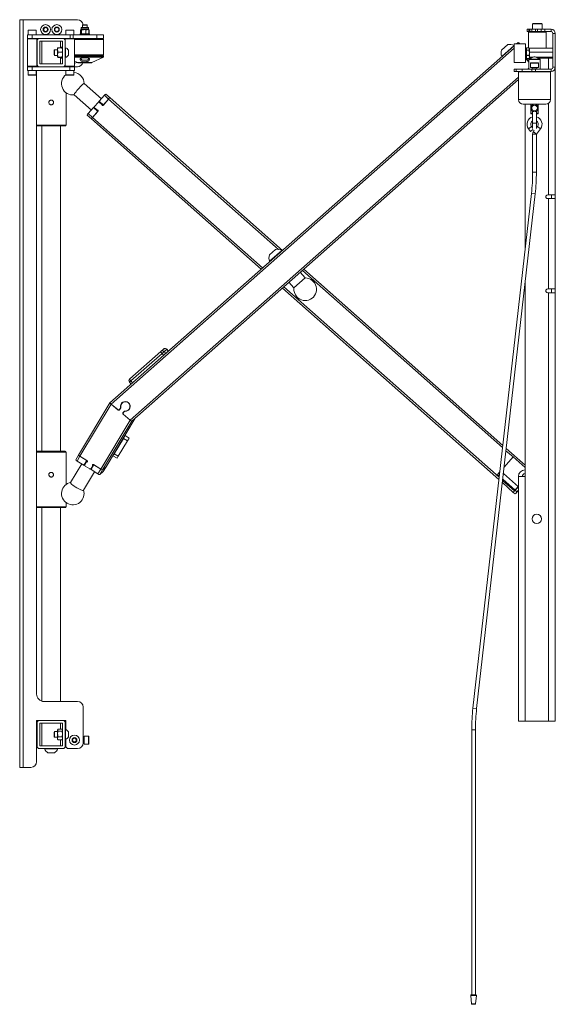
# Paper-space layout 'VESA400 OUT' of a CAD drawing. Units: millimetres. Extents: x 73 to 4508, y -614 to 2930.
# Drawn here: x 2190 to 2760, y 202 to 1249 of the extents above; entities that cross this region are included whole.
import ezdxf

# ---------------------------------------------------------------- set-up
doc = ezdxf.new("R2010")
doc.units = ezdxf.units.MM

psp = doc.layouts.new('VESA400 OUT')

# ---------------------------------------------------------------- linework, layer by layer
at = {"color": 7, "linetype": 'Continuous', "lineweight": 18}
for p, q in [((2189.99, 1248.93), (2189.99, 453.93)), ((2189.99, 1248.93), (2193.79, 1248.93)), ((2193.79, 1248.93), (2193.79, 453.93)), ((2193.79, 1248.93), (2251.49, 1248.93)), ((2198.99, 1237.68), (2198.99, 1232.93)), ((2199.02, 1237.68), (2198.99, 1237.68)), ((2207.49, 1237.68), (2199.02, 1237.68)), ((2199.24, 1237.93), (2207.24, 1237.93)), ((2207.49, 1232.93), (2207.49, 1237.68)), ((2215.49, 1239.59), (2217.49, 1240.74)), ((2215.49, 1237.28), (2215.49, 1239.59)), ((2217.49, 1236.13), (2215.49, 1237.28)), ((2217.49, 1240.74), (2219.49, 1239.59)), ((2219.49, 1237.28), (2217.49, 1236.13)), ((2219.49, 1239.59), (2219.49, 1237.28)), ((2227.49, 1239.59), (2229.49, 1240.74)), ((2227.49, 1237.28), (2227.49, 1239.59)), ((2229.49, 1236.13), (2227.49, 1237.28)), ((2229.49, 1240.74), (2231.49, 1239.59)), ((2231.49, 1237.28), (2229.49, 1236.13)), ((2231.49, 1239.59), (2231.49, 1237.28)), ((2239.19, 1237.68), (2239.19, 1232.93)), ((2247.69, 1237.68), (2239.19, 1237.68)), ((2239.44, 1237.93), (2247.44, 1237.93)), ((2247.69, 1232.93), (2247.69, 1237.68)), ((2254.82, 1234.29), (2254.82, 1237.98)), ((2255.24, 1238.33), (2255.13, 1238.28)), ((2255.24, 1239.93), (2255.24, 1238.33)), ((2255.24, 1239.93), (2263.24, 1239.93)), ((2255.24, 1238.33), (2255.34, 1238.33)), ((2255.34, 1238.33), (2258.06, 1238.33)), ((2255.85, 1234.29), (2255.85, 1237.98)), ((2256.04, 1240.73), (2262.44, 1240.73)), ((2257.18, 1243.63), (2256.74, 1243.19)), ((2256.74, 1243.19), (2256.74, 1240.73)), ((2261.74, 1243.19), (2256.74, 1243.19)), ((2261.29, 1243.63), (2257.18, 1243.63)), ((2260.26, 1237.98), (2258.06, 1238.33)), ((2258.06, 1238.33), (2261.96, 1238.33)), ((2260.26, 1234.29), (2260.26, 1237.98)), ((2261.74, 1243.19), (2261.29, 1243.63)), ((2261.74, 1240.73), (2261.74, 1243.19)), ((2261.96, 1238.33), (2263.24, 1238.33)), ((2263.65, 1237.98), (2261.96, 1238.33)), ((2263.24, 1238.33), (2263.24, 1239.93)), ((2263.34, 1238.28), (2263.24, 1238.33)), ((2263.85, 1237.98), (2263.34, 1238.28)), ((2263.65, 1234.29), (2263.65, 1237.98)), ((2263.85, 1237.98), (2263.68, 1238.03)), ((2263.85, 1234.29), (2263.85, 1237.98)), ((2729.43, 1236.29), (2729.43, 1238.79)), ((2729.43, 1238.79), (2731.54, 1238.79)), ((2731.54, 1236.29), (2729.43, 1236.29)), ((2731.18, 1235.79), (2731.18, 1219.16)), ((2731.18, 1235.79), (2731.18, 1219.16)), ((2749.68, 1235.79), (2731.18, 1235.79)), ((2731.54, 1238.79), (2731.54, 1236.29)), ((2731.54, 1238.79), (2732.32, 1238.79)), ((2731.54, 1236.29), (2732.32, 1236.29)), ((2732.32, 1236.29), (2732.32, 1238.79)), ((2732.32, 1238.79), (2734.43, 1238.79)), ((2734.43, 1236.29), (2732.32, 1236.29)), ((2734.43, 1236.29), (2734.43, 1238.79)), ((2734.43, 1238.79), (2738.43, 1238.79)), ((2738.43, 1236.29), (2734.43, 1236.29)), ((2735.43, 1244.49), (2735.43, 1238.79)), ((2735.43, 1244.49), (2735.43, 1238.79)), ((2735.43, 1244.49), (2745.43, 1244.49)), ((2745.13, 1244.79), (2735.73, 1244.79)), ((2738.43, 1238.79), (2738.43, 1236.29)), ((2740.43, 1238.79), (2738.43, 1238.79)), ((2740.43, 1236.29), (2738.43, 1236.29)), ((2740.43, 1236.29), (2740.43, 1238.79)), ((2740.43, 1238.79), (2744.43, 1238.79)), ((2744.43, 1236.29), (2740.43, 1236.29)), ((2744.43, 1236.29), (2744.43, 1238.79)), ((2744.43, 1238.79), (2748.43, 1238.79)), ((2748.43, 1236.29), (2744.43, 1236.29)), ((2745.43, 1238.79), (2745.43, 1244.49)), ((2745.43, 1238.79), (2745.43, 1244.49)), ((2748.43, 1238.79), (2748.43, 1236.29)), ((2755.03, 1238.79), (2748.43, 1238.79)), ((2755.03, 1236.29), (2748.43, 1236.29)), ((2749.68, 1218.82), (2749.68, 1235.79)), ((2749.68, 1218.82), (2749.68, 1235.79)), ((2755.03, 1236.29), (2755.03, 1238.79)), ((2198.24, 1228.93), (2198.24, 1232.93)), ((2198.24, 1232.93), (2203.24, 1232.93)), ((2203.24, 1228.93), (2198.24, 1228.93)), ((2198.79, 1228.93), (2198.29, 1228.43)), ((2198.29, 1228.43), (2198.29, 1199.63)), ((2201.61, 1228.43), (2198.29, 1228.43)), ((2208.19, 1228.43), (2201.61, 1228.43)), ((2203.24, 1232.93), (2203.24, 1228.93)), ((2203.24, 1232.93), (2243.63, 1232.93)), ((2203.24, 1228.93), (2210.99, 1228.93)), ((2208.19, 1228.43), (2207.69, 1228.93)), ((2207.99, 1228.93), (2207.99, 1228.63)), ((2208.19, 1199.63), (2208.19, 1228.43)), ((2208.49, 1226.43), (2208.49, 1201.43)), ((2235.99, 1228.93), (2210.99, 1228.93)), ((2211.49, 1225.93), (2211.49, 1201.93)), ((2235.49, 1225.93), (2211.49, 1225.93)), ((2213.49, 1225.93), (2213.49, 1201.93)), ((2233.49, 1219.13), (2233.49, 1225.93)), ((2235.49, 1201.93), (2235.49, 1225.93)), ((2235.99, 1228.93), (2243.63, 1228.93)), ((2238.99, 1228.93), (2238.49, 1228.43)), ((2238.49, 1228.43), (2238.49, 1226.43)), ((2239.89, 1228.43), (2238.49, 1228.43)), ((2238.49, 1201.43), (2238.49, 1226.43)), ((2248.39, 1228.43), (2239.89, 1228.43)), ((2243.63, 1228.93), (2243.63, 1232.93)), ((2243.63, 1232.93), (2246.83, 1232.93)), ((2246.83, 1228.93), (2243.63, 1228.93)), ((2246.83, 1232.93), (2246.83, 1228.93)), ((2272.03, 1232.93), (2246.83, 1232.93)), ((2246.83, 1228.93), (2272.03, 1228.93)), ((2248.39, 1228.43), (2247.89, 1228.93)), ((2248.39, 1199.63), (2248.39, 1228.43)), ((2279.24, 1227.93), (2248.39, 1227.93)), ((2254.24, 1233.93), (2254.24, 1232.93)), ((2263.8, 1233.93), (2254.24, 1233.93)), ((2255.13, 1234.02), (2254.82, 1234.29)), ((2255.13, 1233.99), (2255.24, 1233.93)), ((2260.26, 1234.29), (2258.06, 1233.93)), ((2263.65, 1234.29), (2261.96, 1233.93)), ((2263.24, 1233.93), (2263.34, 1233.99)), ((2263.63, 1234.17), (2263.85, 1234.29)), ((2263.85, 1234.29), (2263.68, 1234.24)), ((2264.24, 1233.93), (2263.8, 1233.93)), ((2264.24, 1232.93), (2264.24, 1233.93)), ((2272.03, 1228.93), (2272.03, 1232.93)), ((2279.24, 1232.93), (2272.03, 1232.93)), ((2272.03, 1228.93), (2279.24, 1228.93)), ((2279.24, 1227.93), (2278.24, 1228.93)), ((2279.24, 1228.93), (2279.24, 1232.93)), ((2279.24, 1211.63), (2279.24, 1227.93)), ((2756.93, 1234.39), (2759.43, 1234.39)), ((2756.93, 1198.39), (2756.93, 1234.39)), ((2759.43, 1198.39), (2759.43, 1234.39)), ((2227.04, 1216.93), (2226.49, 1216.38)), ((2226.49, 1216.38), (2226.49, 1211.49)), ((2230.29, 1216.93), (2227.04, 1216.93)), ((2227.04, 1216.93), (2227.04, 1210.93)), ((2230.73, 1219.13), (2230.29, 1218.92)), ((2230.29, 1216.73), (2230.29, 1218.93)), ((2230.29, 1211.75), (2230.29, 1216.73)), ((2230.73, 1219.13), (2235.04, 1219.13)), ((2235.04, 1219.71), (2233.49, 1219.71)), ((2235.49, 1218.93), (2235.04, 1219.71)), ((2235.04, 1219.71), (2235.19, 1219.22)), ((2235.04, 1219.13), (2235.49, 1218.92)), ((2238.87, 1219.18), (2238.49, 1219.18)), ((2238.87, 1219.18), (2238.87, 1208.68)), ((2241.79, 1216.56), (2241.79, 1211.31)), ((2715.93, 1221.22), (2285.92, 841.7)), ((2715.93, 1218.55), (2287.19, 840.15)), ((2702.41, 1216.62), (2708.97, 1222.41)), ((2702.52, 1209.89), (2715.64, 1221.47)), ((2715.89, 1221.18), (2715.64, 1221.47)), ((2727.93, 1223.39), (2715.93, 1223.39)), ((2715.93, 1223.39), (2715.93, 1203.39)), ((2719.97, 1224.78), (2718.39, 1223.39)), ((2721.61, 1223.56), (2721.57, 1223.53)), ((2721.69, 1223.39), (2721.57, 1223.53)), ((2721.61, 1223.56), (2721.75, 1223.39)), ((2727.93, 1223.39), (2727.93, 1203.39)), ((2727.93, 1216.4), (2727.93, 1216.39)), ((2728.73, 1216.39), (2727.93, 1216.39)), ((2729.09, 1219.02), (2728.73, 1218.39)), ((2728.73, 1218.39), (2728.73, 1217.83)), ((2728.73, 1217.83), (2728.73, 1213.62)), ((2729.18, 1219.16), (2731.48, 1219.16)), ((2729.18, 1216.51), (2731.48, 1216.51)), ((2731.93, 1218.39), (2731.57, 1219.02)), ((2756.93, 1218.82), (2731.93, 1218.82)), ((2731.93, 1218.82), (2731.93, 1214.4)), ((2759.53, 1216.39), (2759.43, 1216.39)), ((2759.53, 1216.39), (2759.53, 1210.39)), ((2226.49, 1211.49), (2227.04, 1210.93)), ((2227.04, 1210.93), (2230.29, 1210.93)), ((2230.73, 1209.15), (2230.29, 1211.75)), ((2230.29, 1208.95), (2230.29, 1211.75)), ((2230.73, 1208.74), (2230.29, 1208.95)), ((2230.73, 1214.34), (2235.04, 1214.34)), ((2230.73, 1209.15), (2235.04, 1209.15)), ((2230.73, 1208.74), (2235.04, 1208.74)), ((2233.49, 1201.93), (2233.49, 1208.74)), ((2235.04, 1208.16), (2233.49, 1208.16)), ((2235.04, 1209.15), (2235.49, 1211.75)), ((2235.04, 1208.74), (2235.49, 1208.95)), ((2235.04, 1208.16), (2235.49, 1208.93)), ((2235.27, 1208.85), (2235.04, 1208.16)), ((2238.49, 1208.68), (2238.87, 1208.68)), ((2248.39, 1211.63), (2279.24, 1211.63)), ((2248.39, 1210.63), (2278.74, 1210.63)), ((2279.24, 1210.13), (2248.39, 1210.13)), ((2248.39, 1209.45), (2279.24, 1209.45)), ((2259.24, 1209), (2248.39, 1209)), ((2248.39, 1204.87), (2251.71, 1203.32)), ((2262.4, 1208.25), (2256.08, 1208.25)), ((2261.61, 1205.88), (2256.86, 1205.88)), ((2260.22, 1208.63), (2258.25, 1208.63)), ((2278.95, 1209), (2259.24, 1209)), ((2266.76, 1203.32), (2278.95, 1209)), ((2278.24, 1210.63), (2279.24, 1211.63)), ((2279.24, 1209.45), (2279.24, 1210.13)), ((2702.52, 1209.89), (2702.77, 1209.6)), ((2727.93, 1210.39), (2728.73, 1210.39)), ((2727.93, 1208.71), (2731.43, 1204.74)), ((2727.93, 1207.86), (2731.43, 1203.89)), ((2729.18, 1210.74), (2728.73, 1213.62)), ((2728.73, 1213.62), (2728.73, 1209.18)), ((2729.18, 1207.63), (2728.73, 1209.18)), ((2728.73, 1209.18), (2728.73, 1208.39)), ((2728.73, 1208.39), (2729.09, 1207.76)), ((2729.11, 1207.79), (2729.18, 1207.63)), ((2729.18, 1210.74), (2731.48, 1210.74)), ((2729.18, 1207.63), (2731.48, 1207.63)), ((2731.43, 1206.68), (2731.43, 1196.49)), ((2743.43, 1206.68), (2731.43, 1206.68)), ((2731.48, 1210.74), (2731.93, 1213.62)), ((2731.48, 1207.63), (2731.93, 1209.18)), ((2731.55, 1207.79), (2731.48, 1207.63)), ((2731.57, 1207.76), (2731.93, 1208.39)), ((2736.69, 1209.45), (2731.72, 1207.13)), ((2731.72, 1207.13), (2737.43, 1207.13)), ((2756.93, 1214.4), (2731.93, 1214.4)), ((2731.93, 1214.4), (2731.93, 1208.97)), ((2735.67, 1208.97), (2731.93, 1208.97)), ((2731.93, 1208.97), (2731.93, 1207.97)), ((2733.52, 1207.97), (2731.93, 1207.97)), ((2738.17, 1209.45), (2736.69, 1209.45)), ((2736.9, 1209.49), (2737.96, 1209.49)), ((2737.43, 1207.13), (2743.14, 1207.13)), ((2743.14, 1207.13), (2738.17, 1209.45)), ((2756.93, 1208.97), (2739.19, 1208.97)), ((2756.93, 1207.97), (2741.34, 1207.97)), ((2743.43, 1196.49), (2743.43, 1206.68)), ((2752.29, 1207.97), (2752.29, 1196.49)), ((2759.43, 1210.39), (2759.53, 1210.39)), ((2198.24, 1194.93), (2198.24, 1198.93)), ((2198.24, 1198.93), (2203.24, 1198.93)), ((2198.24, 1194.93), (2203.24, 1194.93)), ((2198.29, 1199.63), (2198.79, 1199.13)), ((2198.29, 1199.63), (2201.61, 1199.63)), ((2201.78, 1199.13), (2198.79, 1199.13)), ((2198.99, 1194.93), (2198.99, 1190.18)), ((2200.74, 1199.13), (2200.74, 1198.93)), ((2201.61, 1199.63), (2208.19, 1199.63)), ((2207.69, 1199.13), (2201.78, 1199.13)), ((2203.24, 1194.93), (2203.24, 1198.93)), ((2203.24, 1198.93), (2210.99, 1198.93)), ((2203.24, 1194.93), (2243.44, 1194.93)), ((2205.74, 1198.93), (2205.74, 1199.13)), ((2207.49, 1190.18), (2207.49, 1194.93)), ((2207.69, 1199.13), (2208.19, 1199.63)), ((2207.99, 1199.43), (2207.99, 1198.93)), ((2207.99, 1194.93), (2207.99, 531.93)), ((2210.99, 1198.93), (2235.99, 1198.93)), ((2211.49, 1201.93), (2235.49, 1201.93)), ((2235.99, 1198.93), (2243.44, 1198.93)), ((2238.49, 1201.43), (2238.49, 1199.63)), ((2238.49, 1199.63), (2238.99, 1199.13)), ((2238.49, 1199.63), (2239.89, 1199.63)), ((2240.25, 1199.13), (2238.99, 1199.13)), ((2239.19, 1194.93), (2239.19, 1190.18)), ((2239.89, 1199.63), (2248.39, 1199.63)), ((2247.89, 1199.13), (2240.25, 1199.13)), ((2240.79, 1199.13), (2240.94, 1198.98)), ((2240.94, 1199.13), (2240.94, 1198.93)), ((2243.44, 1194.93), (2243.44, 1198.93)), ((2243.44, 1198.93), (2248.44, 1198.93)), ((2243.44, 1194.93), (2248.44, 1194.93)), ((2245.94, 1198.93), (2245.94, 1199.13)), ((2247.69, 1190.18), (2247.69, 1194.93)), ((2247.89, 1199.13), (2248.39, 1199.63)), ((2251.49, 1198.93), (2248.44, 1198.93)), ((2248.44, 1194.93), (2248.44, 1198.93)), ((2251.71, 1203.32), (2259.24, 1203.32)), ((2252.14, 1203.22), (2266.34, 1203.22)), ((2259.24, 1203.32), (2266.76, 1203.32)), ((2715.93, 1203.39), (2727.93, 1203.39)), ((2715.93, 1193.99), (2715.93, 1196.49)), ((2715.93, 1196.49), (2717.93, 1196.49)), ((2717.93, 1193.99), (2715.93, 1193.99)), ((2717.93, 1196.49), (2717.93, 1193.99)), ((2724.43, 1196.49), (2717.93, 1196.49)), ((2717.93, 1193.99), (2724.43, 1193.99)), ((2724.43, 1193.99), (2724.43, 1196.49)), ((2724.43, 1196.49), (2734.43, 1196.49)), ((2734.43, 1193.99), (2724.43, 1193.99)), ((2731.43, 1197.55), (2730.23, 1196.49)), ((2733.18, 1202.74), (2733.18, 1197.99)), ((2735.23, 1202.74), (2733.18, 1202.74)), ((2733.18, 1197.99), (2735.23, 1197.99)), ((2733.43, 1202.99), (2735.36, 1202.99)), ((2734.43, 1193.99), (2734.43, 1196.49)), ((2734.43, 1196.49), (2738.43, 1196.49)), ((2738.43, 1193.99), (2734.43, 1193.99)), ((2734.93, 1197.79), (2734.93, 1196.49)), ((2739.93, 1197.79), (2734.93, 1197.79)), ((2741.68, 1202.74), (2735.23, 1202.74)), ((2735.23, 1197.99), (2741.68, 1197.99)), ((2735.36, 1202.99), (2741.43, 1202.99)), ((2738.43, 1196.49), (2738.43, 1193.99)), ((2755.03, 1196.49), (2738.43, 1196.49)), ((2755.03, 1193.99), (2738.43, 1193.99)), ((2739.93, 1196.49), (2739.93, 1197.79)), ((2741.68, 1197.99), (2741.68, 1202.74)), ((2755.03, 1196.49), (2755.03, 1193.99)), ((2759.43, 1198.39), (2756.93, 1198.39)), ((2759.43, 1198.39), (2759.43, 1062.65)), ((2198.99, 1190.18), (2207.49, 1190.18)), ((2207.24, 1189.93), (2199.24, 1189.93)), ((2239.19, 1190.18), (2244.81, 1190.18)), ((2244.73, 1189.93), (2239.44, 1189.93)), ((2247.44, 1189.93), (2244.73, 1189.93)), ((2244.81, 1190.18), (2247.69, 1190.18)), ((2720.43, 1187.84), (2307.33, 823.24)), ((2720.43, 1185.18), (2309.15, 822.19)), ((2720.43, 1193.49), (2720.43, 1163.99)), ((2754.43, 1193.49), (2720.43, 1193.49)), ((2754.43, 1163.99), (2754.43, 1193.49)), ((2276.8, 1164.79), (2258.45, 1181.02)), ((2239.36, 1136.93), (2239.36, 1171.28)), ((2247.85, 1169.04), (2266.2, 1152.81)), ((2274.48, 1162.17), (2280.11, 1168.53)), ((2278.95, 1158.21), (2274.48, 1162.17)), ((2278.55, 1157.76), (2284.59, 1164.57)), ((2278.95, 1158.21), (2284.59, 1164.57)), ((2284.59, 1164.57), (2280.11, 1168.53)), ((2286.05, 1165.95), (2281.58, 1169.9)), ((2284.59, 1164.57), (2465.18, 1004.74)), ((2286.05, 1165.95), (2469.42, 1003.65)), ((2720.43, 1163.99), (2754.43, 1163.99)), ((2262.88, 1149.06), (2268.51, 1155.43)), ((2267.35, 1145.1), (2273.38, 1151.92)), ((2272.99, 1151.47), (2268.51, 1155.43)), ((2273.32, 1151.84), (2268.88, 1155.77)), ((2269.17, 1155.7), (2269.08, 1155.6)), ((2269.24, 1156.25), (2273.75, 1161.34)), ((2269.29, 1155.55), (2272.64, 1152.58)), ((2272.85, 1152.39), (2272.64, 1152.58)), ((2278.62, 1157.83), (2274.18, 1161.76)), ((2274.38, 1161.59), (2274.29, 1161.49)), ((2274.45, 1161.39), (2277.81, 1158.42)), ((2277.81, 1158.42), (2278.02, 1158.23)), ((2725.43, 1158.99), (2749.43, 1158.99)), ((2727.43, 1158.99), (2727.43, 1005.07)), ((2733.43, 1158.99), (2733.43, 1149.49)), ((2741.43, 1149.49), (2741.43, 1158.99)), ((2752.29, 1159.89), (2752.29, 1062.65)), ((2266.17, 1143.48), (2261.7, 1147.44)), ((2267.35, 1145.1), (2262.88, 1149.06)), ((2266.17, 1143.48), (2446.76, 983.65)), ((2267.35, 1145.1), (2272.99, 1151.47)), ((2267.35, 1145.1), (2448.27, 984.98)), ((2733.43, 1149.49), (2735.43, 1149.49)), ((2735.43, 1148.99), (2733.93, 1148.99)), ((2735.43, 1151.52), (2735.43, 1138.99)), ((2739.43, 1138.99), (2739.43, 1151.52)), ((2739.43, 1149.49), (2741.43, 1149.49)), ((2740.93, 1148.99), (2739.43, 1148.99)), ((2207.99, 1136.93), (2239.36, 1136.93)), ((2208.61, 1135.93), (2238.36, 1135.93)), ((2213.49, 1135.93), (2213.49, 790.12)), ((2233.49, 790.12), (2233.49, 1135.93)), ((2734.26, 1135.43), (2731.08, 1132.99)), ((2731.08, 1132.99), (2733.29, 1130.11)), ((2735.8, 1132.03), (2733.29, 1130.11)), ((2735.43, 1133.9), (2734.26, 1135.43)), ((2735.43, 1138.99), (2735.43, 1133.13)), ((2735.43, 1138.99), (2739.43, 1138.99)), ((2737.21, 1131.01), (2736.26, 1129.76)), ((2739.43, 1133.13), (2739.43, 1138.99)), ((2740.6, 1135.43), (2739.43, 1133.9)), ((2739.43, 1127.33), (2743.78, 1132.99)), ((2740.6, 1135.43), (2743.78, 1132.99)), ((2735.43, 1127.33), (2735.43, 1086.66)), ((2735.43, 1127.33), (2739.43, 1127.33)), ((2736.26, 1129.76), (2739.43, 1127.33)), ((2739.43, 1086.66), (2739.43, 1127.33)), ((2735.43, 1086.66), (2739.43, 1086.66)), ((2734.16, 1064.29), (2671.92, 516.81)), ((2675.9, 516.36), (2738.14, 1063.84)), ((2734.16, 1064.29), (2738.14, 1063.84)), ((2751.43, 1062.65), (2752.29, 1062.65)), ((2751.43, 1058.65), (2752.29, 1058.65)), ((2759.43, 1062.65), (2752.29, 1062.65)), ((2752.29, 1058.65), (2752.29, 962.65)), ((2752.29, 1058.65), (2759.43, 1058.65)), ((2755.43, 1062.65), (2755.43, 1058.65)), ((2759.43, 1062.65), (2759.43, 1058.65)), ((2759.43, 1058.65), (2759.43, 962.65)), ((2455.55, 998.75), (2462.11, 1004.54)), ((2455.66, 992.01), (2468.78, 1003.59)), ((2469.03, 1003.31), (2468.78, 1003.59)), ((2455.66, 992.01), (2455.91, 991.73)), ((2493.65, 974.28), (2481.66, 963.69)), ((2493.65, 974.28), (2488.32, 980.32)), ((2490.55, 982.28), (2703.42, 793.88)), ((2492.06, 983.62), (2703.7, 796.31)), ((2469.39, 963.61), (2699.56, 759.91)), ((2470.91, 964.95), (2699.83, 762.33)), ((2476.33, 969.73), (2481.66, 963.69)), ((2727.43, 969.66), (2727.43, 763.15)), ((2751.43, 962.65), (2752.29, 962.65)), ((2751.43, 958.65), (2752.29, 958.65)), ((2759.43, 962.65), (2752.29, 962.65)), ((2752.29, 958.65), (2752.29, 503.15)), ((2752.29, 958.65), (2759.43, 958.65)), ((2755.43, 962.65), (2755.43, 958.65)), ((2759.43, 962.65), (2759.43, 958.65)), ((2759.43, 958.65), (2759.43, 503.15)), ((2340.12, 896.2), (2306.97, 866.94)), ((2341.42, 894.01), (2308.27, 864.76)), ((2342.92, 898.67), (2340.12, 896.2)), ((2343.4, 895.76), (2341.42, 894.01)), ((2343.07, 892.14), (2341.42, 894.01)), ((2343.61, 895.95), (2343.4, 895.76)), ((2346.41, 898.42), (2343.61, 895.95)), ((2345.27, 894.07), (2343.61, 895.95)), ((2346.45, 898.45), (2346.41, 898.42)), ((2348.07, 896.55), (2346.41, 898.42)), ((2348.11, 896.58), (2346.45, 898.46)), ((2346.45, 898.46), (2346.45, 898.45)), ((2348.1, 896.57), (2346.45, 898.45)), ((2308.27, 864.76), (2306.75, 863.42)), ((2306.75, 863.42), (2306.78, 863.44)), ((2306.75, 863.42), (2308.4, 861.54)), ((2309.93, 862.89), (2308.27, 864.76)), ((2285.91, 841.68), (2252.58, 785.94)), ((2254.02, 784.67), (2287.19, 840.15)), ((2294.58, 833.95), (2287.19, 840.15)), ((2294.43, 834.07), (2287.19, 840.15)), ((2299.39, 841.86), (2298.97, 841.49)), ((2294.58, 833.95), (2294.59, 833.96)), ((2295.71, 834.08), (2296.13, 834.45)), ((2297.09, 835.72), (2295.82, 834.19)), ((2295.82, 834.19), (2296.24, 834.56)), ((2295.97, 834.06), (2297.31, 835.67)), ((2296.24, 834.56), (2296.13, 834.45)), ((2296.24, 834.56), (2297.51, 836.09)), ((2297.51, 836.09), (2297.09, 835.72)), ((2297.45, 836.73), (2297.29, 836.58)), ((2299.8, 830.84), (2301.13, 832.45)), ((2299.8, 830.84), (2300.22, 831.22)), ((2299.95, 829.46), (2299.94, 829.45)), ((2307.33, 823.24), (2299.94, 829.45)), ((2299.95, 830.72), (2301.22, 832.25)), ((2307.33, 823.24), (2300.09, 829.32)), ((2300.22, 831.22), (2301.46, 832.7)), ((2301.36, 832.65), (2301.13, 832.45)), ((2301.75, 832.72), (2301.33, 832.35)), ((2302.25, 832.78), (2302.04, 832.59)), ((2305.59, 833.99), (2306.01, 834.37)), ((2276.16, 771.12), (2307.33, 823.24)), ((2278.14, 770.33), (2309.15, 822.19)), ((2281.79, 773.54), (2312.79, 825.4)), ((2281.8, 773.56), (2312.8, 825.41)), ((2295.26, 796.07), (2312.8, 825.41)), ((2300.32, 803.65), (2302.14, 806.66)), ((2302.14, 806.66), (2306.42, 804.07)), ((2290.48, 787.39), (2300.32, 803.65)), ((2294.76, 784.8), (2304.6, 801.06)), ((2304.6, 801.06), (2300.32, 803.65)), ((2306.42, 804.07), (2304.6, 801.06)), ((2239.36, 789.12), (2207.99, 789.12)), ((2208.61, 790.12), (2238.36, 790.12)), ((2239.36, 754.78), (2239.36, 789.12)), ((2252.58, 785.94), (2249.55, 780.87)), ((2289.2, 785.27), (2290.48, 787.39)), ((2293.48, 782.68), (2289.2, 785.27)), ((2290.48, 787.39), (2294.76, 784.8)), ((2707.08, 790.64), (2714.58, 784)), ((2707.35, 793.07), (2727.43, 775.3)), ((2255.96, 776.56), (2244.14, 756.78)), ((2254.02, 784.67), (2250.99, 779.6)), ((2258.23, 775.17), (2250.99, 779.6)), ((2261.77, 779.93), (2254.02, 784.67)), ((2261.26, 780.24), (2254.02, 784.67)), ((2261.26, 780.24), (2258.23, 775.17)), ((2261.71, 779.96), (2258.72, 774.97)), ((2258.72, 774.97), (2258.96, 775.18)), ((2259.15, 775.5), (2258.96, 775.18)), ((2259.05, 775.34), (2259.1, 775.31)), ((2259.11, 775.33), (2259.1, 775.31)), ((2259.1, 775.31), (2259.11, 775.3)), ((2259.24, 775.7), (2261.01, 778.66)), ((2261.01, 778.66), (2261.43, 779.03)), ((2261.79, 779.91), (2261.07, 778.71)), ((2261.83, 779.88), (2261.21, 778.84)), ((2268.52, 775.8), (2265.53, 770.8)), ((2268.92, 775.55), (2265.89, 770.48)), ((2267.97, 774.87), (2267.65, 774.6)), ((2276.16, 771.12), (2268.41, 775.86)), ((2276.16, 771.12), (2268.92, 775.55)), ((2294.76, 784.8), (2293.48, 782.68)), ((2714.58, 784), (2705.1, 773.29)), ((2727.43, 772.63), (2714.58, 784)), ((2257.87, 748.57), (2269.61, 768.21)), ((2257.94, 748.69), (2269.61, 768.21)), ((2264.53, 771.32), (2259.59, 774.34)), ((2265.6, 771.33), (2265.78, 771.22)), ((2265.7, 771.41), (2266.12, 771.78)), ((2265.89, 771.64), (2267.65, 774.6)), ((2265.89, 771.64), (2266.2, 771.92)), ((2273.13, 766.05), (2265.89, 770.48)), ((2276.16, 771.12), (2273.13, 766.05)), ((2278.14, 770.33), (2275.11, 765.26)), ((2278.76, 768.47), (2275.11, 765.26)), ((2281.79, 773.54), (2278.14, 770.33)), ((2281.79, 773.54), (2278.76, 768.47)), ((2278.77, 768.49), (2278.76, 768.47)), ((2278.77, 768.49), (2281.8, 773.56)), ((2281.8, 773.56), (2281.79, 773.54)), ((2698.02, 765.28), (2700.49, 768.07)), ((2699.97, 763.55), (2698.02, 765.28)), ((2704.32, 766.37), (2720.29, 752.24)), ((2703.22, 756.67), (2714.89, 746.33)), ((2703.49, 759.09), (2716.07, 747.96)), ((2716.74, 748.71), (2703.63, 760.31)), ((2720.29, 763.15), (2720.29, 503.15)), ((2720.29, 763.15), (2727.43, 763.15)), ((2727.43, 763.15), (2727.43, 503.15)), ((2716.76, 744.68), (2714.89, 746.33)), ((2716.07, 747.96), (2720.05, 752.45)), ((2720.05, 752.45), (2716.74, 748.71)), ((2716.95, 748.52), (2720.27, 752.26)), ((2718.67, 746.99), (2716.95, 748.52)), ((2720.29, 748.38), (2718.23, 746.05)), ((2720.29, 748.82), (2718.67, 746.99)), ((2239.36, 731.12), (2239.36, 735.47)), ((2207.99, 731.12), (2239.36, 731.12)), ((2208.61, 730.12), (2238.36, 730.12)), ((2213.49, 730.12), (2213.49, 524.34)), ((2233.49, 523.93), (2233.49, 730.12)), ((2215.99, 523.93), (2251.49, 523.93)), ((2257.49, 517.93), (2257.49, 479.93)), ((2671.92, 516.81), (2675.9, 516.36)), ((2210.99, 503.93), (2207.99, 503.93)), ((2207.99, 503.93), (2207.99, 459.93)), ((2210.99, 503.93), (2235.99, 503.93)), ((2238.99, 503.93), (2235.99, 503.93)), ((2238.99, 494.14), (2238.99, 503.93)), ((2727.43, 503.15), (2720.29, 503.15)), ((2727.43, 503.15), (2752.29, 503.15)), ((2752.29, 503.15), (2759.43, 503.15)), ((2208.49, 476.43), (2208.49, 501.43)), ((2211.49, 500.93), (2235.49, 500.93)), ((2211.49, 476.93), (2211.49, 500.93)), ((2213.49, 500.93), (2213.49, 476.93)), ((2230.73, 494.68), (2230.29, 493.5)), ((2230.58, 494.45), (2230.29, 493.93)), ((2230.29, 493.5), (2230.29, 493.93)), ((2230.29, 489.45), (2230.29, 493.5)), ((2235.04, 494.68), (2230.73, 494.68)), ((2235.04, 492.32), (2230.73, 492.32)), ((2233.49, 494.68), (2233.49, 500.93)), ((2235.04, 494.71), (2233.49, 494.71)), ((2235.19, 494.45), (2235.12, 494.56)), ((2235.14, 494.42), (2235.49, 493.5)), ((2235.49, 493.93), (2235.19, 494.45)), ((2235.49, 500.93), (2235.49, 476.93)), ((2238.49, 501.43), (2238.49, 476.43)), ((2238.87, 494.18), (2238.49, 494.18)), ((2238.87, 494.18), (2238.87, 483.68)), ((2670.63, 493.99), (2670.63, 211.99)), ((2670.63, 493.99), (2674.63, 493.99)), ((2674.63, 211.99), (2674.63, 493.99)), ((2227.04, 491.93), (2226.49, 491.38)), ((2226.49, 491.38), (2226.49, 486.49)), ((2226.49, 486.49), (2227.04, 485.93)), ((2230.29, 491.93), (2227.04, 491.93)), ((2227.04, 491.93), (2227.04, 485.93)), ((2227.04, 485.93), (2230.29, 485.93)), ((2230.29, 484.88), (2230.29, 489.45)), ((2230.73, 486.57), (2230.29, 484.88)), ((2230.29, 483.93), (2230.29, 484.88)), ((2230.29, 483.93), (2230.58, 483.42)), ((2230.73, 483.19), (2230.63, 483.45)), ((2235.04, 486.57), (2230.73, 486.57)), ((2235.04, 483.19), (2230.73, 483.19)), ((2233.49, 476.93), (2233.49, 483.19)), ((2235.04, 483.16), (2233.49, 483.16)), ((2235.04, 486.57), (2235.49, 484.88)), ((2235.04, 483.19), (2235.14, 483.45)), ((2235.19, 483.42), (2235.49, 483.93)), ((2238.49, 483.68), (2238.87, 483.68)), ((2238.93, 483.71), (2238.93, 480.43)), ((2238.99, 475.93), (2238.99, 483.73)), ((2241.79, 491.56), (2241.79, 486.31)), ((2246.1, 482.05), (2246.4, 484.34)), ((2247.93, 480.65), (2246.1, 482.05)), ((2246.4, 484.34), (2248.54, 485.22)), ((2248.54, 485.22), (2250.37, 483.82)), ((2250.37, 483.82), (2250.07, 481.53)), ((2258.29, 485.43), (2257.49, 485.43)), ((2258.29, 480.43), (2258.29, 485.43)), ((2263.24, 487.18), (2258.49, 487.18)), ((2258.49, 487.18), (2258.49, 478.68)), ((2263.24, 478.68), (2263.24, 487.18)), ((2263.49, 486.93), (2263.49, 478.93)), ((2235.99, 473.93), (2210.99, 473.93)), ((2235.49, 476.93), (2211.49, 476.93)), ((2216.49, 473.93), (2216.49, 473.55)), ((2217.01, 473.55), (2216.49, 473.55)), ((2230.49, 473.55), (2217.01, 473.55)), ((2230.49, 473.55), (2230.49, 473.93)), ((2238.49, 480.88), (2238.93, 480.43)), ((2238.93, 480.43), (2238.99, 480.43)), ((2238.99, 475.93), (2240.99, 473.93)), ((2251.49, 473.93), (2240.99, 473.93)), ((2250.07, 481.53), (2247.93, 480.65)), ((2257.49, 480.43), (2258.29, 480.43)), ((2258.49, 478.68), (2263.24, 478.68)), ((2220.25, 469.53), (2219.99, 469.53)), ((2226.99, 469.53), (2220.25, 469.53)), ((2189.99, 453.93), (2193.79, 453.93)), ((2193.79, 453.93), (2201.99, 453.93)), ((2669.68, 211.45), (2670.46, 202.45)), ((2672.63, 211.45), (2669.68, 211.45)), ((2670.17, 211.99), (2672.63, 211.99)), ((2672.63, 211.99), (2675.08, 211.99)), ((2675.58, 211.45), (2672.63, 211.45)), ((2674.79, 202.45), (2675.58, 211.45)), ((2670.46, 202.45), (2674.79, 202.45)), ((2672.63, 201.99), (2670.96, 201.99)), ((2674.3, 201.99), (2672.63, 201.99))]:
    psp.add_line(p, q, dxfattribs=at)
at = {"color": 7, "linetype": 'Continuous', "lineweight": 18, "flags": 128}
for points in [[(2247.85, 1169.04), (2247.83, 1169.2), (2248.01, 1169.66), (2248.44, 1170.36), (2249.09, 1171.28), (2249.93, 1172.38), (2250.92, 1173.6), (2252.01, 1174.89), (2253.15, 1176.19), (2254.3, 1177.43), (2255.39, 1178.56), (2256.38, 1179.52), (2257.22, 1180.28), (2257.87, 1180.79), (2258.29, 1181.03), (2258.45, 1181.02)], [(2298, 840.3), (2298.3, 840.87), (2299.06, 841.82)], [(2301.86, 832.81), (2301.81, 832.77), (2301.75, 832.72)], [(2305.93, 834.04), (2305.08, 833.49), (2304.29, 833.18)], [(2306.99, 835.56), (2306.17, 834.51), (2306.01, 834.37)], [(2257.87, 748.57), (2257.87, 748.57), (2257.54, 748.4), (2256.92, 748.44), (2256.01, 748.67), (2254.87, 749.09), (2253.55, 749.68), (2252.12, 750.41), (2250.62, 751.24), (2249.15, 752.14), (2247.76, 753.07), (2246.53, 753.98), (2245.5, 754.82), (2244.73, 755.57), (2244.26, 756.18), (2244.1, 756.63), (2244.14, 756.78)]]:
    psp.add_lwpolyline(points, dxfattribs=at)
at = {"color": 7, "linetype": 'Continuous', "lineweight": 18}
for centre, radius in [((2217.49, 1238.43), 5.25), ((2217.49, 1238.43), 2.62), ((2229.49, 1238.43), 5.25), ((2229.49, 1238.43), 2.62), ((2737.43, 1154.99), 3), ((2739.86, 718.15), 5), ((2248.24, 482.93), 5.25), ((2248.24, 482.93), 2.63)]:
    psp.add_circle(centre, radius, dxfattribs=at)
for centre, radius, start, end in [((2251.49, 1242.93), 6, 6.69977, 90), ((2199.24, 1237.68), 0.25, 90, 180), ((2207.24, 1237.68), 0.25, 0, 90), ((2239.44, 1237.68), 0.25, 90, 180), ((2247.44, 1237.68), 0.25, 0, 90), ((2256.04, 1239.93), 0.8, 90, 180), ((2262.44, 1239.93), 0.8, 0, 90), ((2731.68, 1235.79), 0.5, 90, 180), ((2735.73, 1244.49), 0.3, 90, 180), ((2745.13, 1244.49), 0.3, 0, 90), ((2749.18, 1235.79), 0.5, 0, 90), ((2755.03, 1234.39), 4.4, 0, 90), ((2755.03, 1234.39), 1.9, 0, 90), ((2210.99, 1226.43), 2.5, 90, 180), ((2235.99, 1226.43), 2.5, 0, 90), ((2236.79, 1213.93), 5.65, 27.70087, 68.38979), ((2711.09, 1213.39), 9.27, 159.60719, 202.22823), ((2711.09, 1213.39), 9.27, 60.63445, 103.25549), ((2719.04, 1221.94), 3, 32.1635, 71.85794), ((2719.07, 1221.96), 3, 32.17766, 71.80029), ((2236.79, 1213.93), 5.65, 291.61021, 332.29913), ((2259.24, 1210.64), 5.32, 213.97239, 243.45913), ((2259.24, 1210.64), 5.32, 296.54087, 326.04218), ((2278.74, 1210.13), 0.5, 0, 90), ((2278.74, 1209.45), 0.5, 295, 0), ((2731.93, 1206.68), 0.5, 115, 180), ((2736.9, 1208.99), 0.5, 90, 115), ((2737.96, 1208.99), 0.5, 65, 90), ((2742.93, 1206.68), 0.5, 0, 65), ((2210.99, 1201.43), 2.5, 180, 270), ((2235.99, 1201.43), 2.5, 270, 0), ((2248.24, 1207.93), 5.25, 271.63725, 303.84652), ((2251.49, 1204.93), 6, 270, 343.42132), ((2252.14, 1204.22), 1, 245, 270), ((2266.34, 1204.22), 1, 270, 295), ((2720.93, 1193.49), 0.5, 90, 180), ((2733.43, 1202.74), 0.25, 90, 180), ((2734.73, 1197.79), 0.2, 0, 90), ((2740.13, 1197.79), 0.2, 90, 180), ((2741.43, 1202.74), 0.25, 0, 90), ((2753.93, 1193.49), 0.5, 0, 90), ((2755.03, 1198.39), 4.4, 270, 0), ((2755.03, 1198.39), 1.9, 270, 0), ((2199.24, 1190.18), 0.25, 180, 270), ((2207.24, 1190.18), 0.25, 270, 0), ((2246.49, 1180.93), 12, 127.46909, 276.97592), ((2239.44, 1190.18), 0.25, 180, 270), ((2247.44, 1190.18), 0.25, 270, 0), ((2246.49, 1180.93), 12, 0.00227, 84.26083), ((2275.4, 1161.19), 1.35, 133.20891, 154.71894), ((2284.46, 1165.35), 5.38, 122.25925, 143.76927), ((2288.93, 1161.39), 5.38, 122.25925, 143.76927), ((2725.43, 1163.99), 5, 180, 270), ((2749.43, 1163.99), 5, 270, 0), ((2269.6, 1154.63), 1.35, 122.25925, 143.76927), ((2269.62, 1155.92), 0.499, 138.35721, 228.3566), ((2273.01, 1152.25), 0.498, 318.27633, 138.70186), ((2273.23, 1152.06), 0.499, 65.42784, 138.59344), ((2274.12, 1161.01), 0.499, 48.62159, 138.62098), ((2278.18, 1158.09), 0.498, 138.27633, 318.70186), ((2278.4, 1157.9), 0.499, 138.38475, 211.55035), ((2737.43, 1154.99), 4, 295.65891, 244.34109), ((2266.57, 1145.14), 5.38, 133.20891, 154.71894), ((2271.04, 1141.18), 5.38, 133.20891, 154.71894), ((2737.43, 1137.86), 8, 104.47751, 217.5), ((2733.93, 1149.49), 0.5, 180, 270), ((2737.43, 1137.86), 4, 120, 217.5), ((2737.43, 1137.86), 8, 322.5, 75.52249), ((2737.43, 1137.86), 4, 322.5, 60), ((2740.93, 1149.49), 0.5, 270, 0), ((2208.61, 1136.93), 1, 231.31781, 270), ((2238.36, 1136.93), 1, 270, 0), ((2737.43, 1132.99), 2, 210.95485, 263.7388), ((2739.43, 1127.33), 4, 142.5, 180), ((2537.43, 1086.66), 198, 353.51422, 0), ((2537.43, 1086.66), 202, 353.51422, 0), ((2751.43, 1060.65), 2, 90, 180), ((2751.43, 1060.65), 2, 180, 270), ((2464.24, 995.52), 9.27, 159.60719, 202.22823), ((2464.24, 995.52), 9.27, 60.63445, 103.25549), ((2493.57, 962.28), 12, 221.43134, 89.62103), ((2493.57, 962.28), 12, 173.24166, 221.43134), ((2751.43, 960.65), 2, 90, 180), ((2751.43, 960.65), 2, 180, 270), ((2341.73, 894.35), 2.45, 68.27809, 131.18737), ((2343.79, 896.91), 3.75, 191.00474, 230.69918), ((2341.71, 895.05), 1.84, 22.81175, 59.45037), ((2341.71, 894.27), 2.53, 41.4044, 68.50078), ((2344.54, 896.8), 2.48, 40.92728, 130.91826), ((2344.74, 897.63), 1.63, 64.52077, 146.49464), ((2344.57, 897.32), 1.98, 79.57859, 104.21426), ((2308.63, 865.1), 2.48, 131.94443, 221.9354), ((2308.64, 865.11), 2.48, 131.94222, 221.93326), ((2310.65, 867.66), 3.75, 191.00474, 230.69918), ((2302.32, 837.75), 5.16, 266.89281, 193.06826), ((2302.32, 837.75), 4.97, 265.91627, 194.0448), ((2302.59, 838.24), 4.83, 112.9822, 131.42357), ((2295.07, 834.82), 0.985, 229.44438, 319.84512), ((2295.22, 834.69), 0.985, 229.44438, 319.84512), ((2295.64, 835.06), 0.977, 274.27664, 295.85706), ((2296.33, 836.34), 0.983, 320.46802, 14.11861), ((2296.55, 836.29), 0.984, 320.47563, 15.07021), ((2300.57, 830.21), 0.997, 140.8233, 230.40742), ((2300.73, 830.09), 0.997, 140.8233, 230.40742), ((2300.97, 830.59), 0.974, 140.33214, 168.24574), ((2301.88, 831.83), 0.972, 85.14391, 140.18881), ((2301.97, 831.62), 0.972, 86.10576, 140.1945), ((2208.61, 789.12), 1, 90, 128.68219), ((2238.36, 789.12), 1, 0, 90), ((2255.05, 787.28), 2.8, 208.41945, 248.46183), ((2252.02, 782.21), 2.8, 208.41945, 248.46183), ((2258.8, 775.89), 0.923, 231.34024, 264.98167), ((2260.11, 775.2), 1, 149.63836, 238.85535), ((2261.4, 779.29), 0.738, 238.45155, 59.79591), ((2261.82, 779.66), 0.743, 238.29952, 288.96687), ((2268.02, 775.23), 0.738, 58.45155, 239.79591), ((2268.46, 775.61), 0.753, 154.18649, 235.78688), ((2265.05, 772.15), 0.98, 238.02383, 328.79937), ((2266.15, 771.13), 0.701, 208.41945, 248.46183), ((2275.44, 768.94), 3.69, 231.34024, 264.98167), ((2278.47, 774), 3.69, 231.34024, 264.98167), ((2727.43, 763.15), 7.14, 90, 180), ((2727.43, 763.15), 3.14, 90, 180), ((2246.49, 745.12), 12, 100.93404, 17.31341), ((2719.76, 744.03), 5.38, 133.20891, 154.71894), ((2713.88, 749.23), 5.38, 302.25925, 323.76927), ((2208.61, 731.12), 1, 231.31781, 270), ((2238.36, 731.12), 1, 270, 0), ((2215.99, 531.93), 8, 180, 270), ((2251.49, 517.93), 6, 0, 90), ((2872.63, 493.99), 202, 173.51422, 180), ((2872.63, 493.99), 198, 173.51422, 180), ((2210.99, 501.43), 2.5, 90, 180), ((2235.99, 501.43), 2.5, 0, 90), ((2236.79, 488.93), 5.65, 27.70087, 68.38979), ((2236.79, 488.93), 5.65, 291.61021, 332.29913), ((2248.24, 482.93), 2, 172.44828, 232.44828), ((2248.24, 482.93), 2, 112.44828, 172.44828), ((2248.24, 482.93), 2, 52.44828, 112.44828), ((2248.24, 482.93), 2, 292.44828, 352.44828), ((2248.24, 482.93), 2, 352.44828, 52.44828), ((2258.29, 485.63), 0.2, 270, 0), ((2263.24, 486.93), 0.25, 0, 90), ((2210.99, 476.43), 2.5, 180, 270), ((2223.49, 476.12), 7.45, 200.09465, 241.99406), ((2223.49, 476.12), 7.45, 298.00594, 339.90535), ((2235.99, 476.43), 2.5, 270, 0), ((2248.24, 482.93), 2, 232.44828, 292.44828), ((2251.49, 479.93), 6, 270, 0), ((2258.29, 480.23), 0.2, 0, 90), ((2263.24, 478.93), 0.25, 270, 0), ((2201.99, 459.93), 6, 270, 0), ((2670.17, 211.49), 0.5, 90, 185), ((2675.08, 211.49), 0.5, 355, 90), ((2670.96, 202.49), 0.5, 185, 270), ((2674.3, 202.49), 0.5, 270, 355)]:
    psp.add_arc(centre, radius, start, end, dxfattribs=at)
for centre, start_param, end_param in [((2287.47, 840.4), 3.1131967, 4.683993), ((2287.47, 840.4), 3.1131967, 4.683993), ((2307.61, 823.49), 4.683993, 6.2547894), ((2307.61, 823.49), 4.683993, 6.2547894)]:
    psp.add_ellipse(centre, major_axis=(1.56, -1.29), ratio=0.1825026, start_param=start_param, end_param=end_param, dxfattribs=at)
for points, knots in [([(2255.34, 1238.33), (2255.29, 1238.33), (2255.11, 1238.31), (2254.95, 1238.12), (2254.82, 1237.98)], [0, 0, 0, 0, 0.2686336, 1, 1, 1, 1]), ([(2255.85, 1237.98), (2255.81, 1238.03), (2255.64, 1238.24), (2255.47, 1238.29), (2255.34, 1238.33)], [0, 0, 0, 0, 0.2575513, 1, 1, 1, 1]), ([(2258.06, 1238.33), (2258.01, 1238.33), (2257.26, 1238.33), (2256.53, 1238.15), (2255.85, 1237.98)], [0, 0, 0, 0, 0.0701852, 1, 1, 1, 1]), ([(2261.96, 1238.33), (2261.92, 1238.33), (2261.35, 1238.33), (2260.79, 1238.15), (2260.26, 1237.98)], [0, 0, 0, 0, 0.0701852, 1, 1, 1, 1]), ([(2263.65, 1237.98), (2263.61, 1238.03), (2263.44, 1238.24), (2263.26, 1238.29), (2263.13, 1238.33)], [0, 0, 0, 0, 0.2575513, 1, 1, 1, 1]), ([(2255.85, 1234.29), (2255.81, 1234.24), (2255.64, 1234.03), (2255.47, 1233.98), (2255.34, 1233.93)], [0, 0, 0, 0, 0.2575513, 1, 1, 1, 1]), ([(2258.06, 1233.93), (2258.01, 1233.94), (2257.26, 1233.94), (2256.53, 1234.12), (2255.85, 1234.29)], [0, 0, 0, 0, 0.0701852, 1, 1, 1, 1]), ([(2261.96, 1233.93), (2261.92, 1233.94), (2261.35, 1233.94), (2260.79, 1234.12), (2260.26, 1234.29)], [0, 0, 0, 0, 0.0701852, 1, 1, 1, 1]), ([(2263.65, 1234.29), (2263.61, 1234.24), (2263.5, 1234.1), (2263.39, 1234.06), (2263.33, 1234.04)], [0, 0, 0, 0, 0.4140655, 1, 1, 1, 1]), ([(2230.29, 1216.73), (2230.29, 1216.95), (2230.32, 1217.76), (2230.56, 1218.55), (2230.73, 1219.13)], [0, 0, 0, 0, 0.26863361, 1, 1, 1, 1]), ([(2230.73, 1214.34), (2230.66, 1214.54), (2230.4, 1215.32), (2230.34, 1216.13), (2230.29, 1216.73)], [0, 0, 0, 0, 0.2575513, 1, 1, 1, 1]), ([(2235.49, 1216.73), (2235.48, 1216.95), (2235.45, 1217.76), (2235.21, 1218.55), (2235.04, 1219.13)], [0, 0, 0, 0, 0.2686336, 1, 1, 1, 1]), ([(2235.04, 1214.34), (2235.11, 1214.54), (2235.37, 1215.32), (2235.44, 1216.13), (2235.49, 1216.73)], [0, 0, 0, 0, 0.2575513, 1, 1, 1, 1]), ([(2729.18, 1219.16), (2729.11, 1219.05), (2728.85, 1218.62), (2728.78, 1218.17), (2728.73, 1217.83)], [0, 0, 0, 0, 0.2575513, 1, 1, 1, 1]), ([(2728.73, 1217.83), (2728.74, 1217.71), (2728.76, 1217.26), (2729, 1216.83), (2729.18, 1216.51)], [0, 0, 0, 0, 0.2686336, 1, 1, 1, 1]), ([(2728.73, 1213.62), (2728.73, 1213.69), (2728.74, 1214.67), (2728.96, 1215.62), (2729.18, 1216.51)], [0, 0, 0, 0, 0.0702006, 1, 1, 1, 1]), ([(2731.93, 1217.83), (2731.92, 1217.71), (2731.9, 1217.26), (2731.66, 1216.83), (2731.48, 1216.51)], [0, 0, 0, 0, 0.2686336, 1, 1, 1, 1]), ([(2731.93, 1213.62), (2731.93, 1213.69), (2731.92, 1214.67), (2731.69, 1215.62), (2731.48, 1216.51)], [0, 0, 0, 0, 0.0702006, 1, 1, 1, 1]), ([(2731.57, 1219), (2731.61, 1218.94), (2731.83, 1218.56), (2731.88, 1218.17), (2731.93, 1217.83)], [0, 0, 0, 0, 0.1531024, 1, 1, 1, 1]), ([(2230.29, 1211.75), (2230.29, 1211.81), (2230.29, 1212.68), (2230.52, 1213.54), (2230.73, 1214.34)], [0, 0, 0, 0, 0.07020058, 1, 1, 1, 1]), ([(2230.29, 1208.95), (2230.29, 1208.95), (2230.29, 1209.02), (2230.52, 1209.09), (2230.73, 1209.15)], [0, 0, 0, 0, 0.0702006, 1, 1, 1, 1]), ([(2235.49, 1211.75), (2235.48, 1211.81), (2235.48, 1212.68), (2235.25, 1213.54), (2235.04, 1214.34)], [0, 0, 0, 0, 0.07020058, 1, 1, 1, 1]), ([(2235.49, 1208.95), (2235.48, 1208.95), (2235.48, 1209.02), (2235.25, 1209.09), (2235.04, 1209.15)], [0, 0, 0, 0, 0.0702006, 1, 1, 1, 1]), ([(2258.25, 1208.63), (2257.73, 1208.58), (2256.68, 1208.47), (2255.42, 1208.09), (2254.54, 1207.56), (2254.15, 1206.89), (2254.34, 1206.09), (2255.16, 1205.24), (2256.46, 1204.51), (2258.01, 1204.06), (2259.54, 1203.96), (2260.97, 1204.18), (2262.24, 1204.64), (2263.35, 1205.29), (2264.13, 1206.09), (2264.34, 1206.92), (2263.86, 1207.66), (2262.76, 1208.21), (2261.45, 1208.52), (2260.55, 1208.6), (2260.22, 1208.63)], [0, 0, 0, 0, 0.0528813, 0.1057935, 0.1603922, 0.2183043, 0.2799842, 0.3449141, 0.4106907, 0.4608547, 0.5112645, 0.5559924, 0.6022108, 0.6558343, 0.7173599, 0.7830132, 0.8481003, 0.9096919, 0.9670345, 1, 1, 1, 1]), ([(2728.73, 1209.18), (2728.73, 1209.22), (2728.74, 1209.75), (2728.96, 1210.26), (2729.18, 1210.74)], [0, 0, 0, 0, 0.0702006, 1, 1, 1, 1]), ([(2731.93, 1209.18), (2731.93, 1209.22), (2731.92, 1209.75), (2731.69, 1210.26), (2731.48, 1210.74)], [0, 0, 0, 0, 0.0702006, 1, 1, 1, 1]), ([(2223.49, 1158.43), (2223.21, 1158.46), (2222.65, 1158.52), (2221.9, 1158.94), (2221.33, 1159.57), (2221, 1160.36), (2220.95, 1161.21), (2221.19, 1162.03), (2221.67, 1162.72), (2222.36, 1163.22), (2223.18, 1163.46), (2224.03, 1163.42), (2224.82, 1163.1), (2225.46, 1162.54), (2225.88, 1161.8), (2226.03, 1160.96), (2225.9, 1160.12), (2225.5, 1159.37), (2224.87, 1158.8), (2224.16, 1158.48), (2223.68, 1158.45), (2223.49, 1158.43)], [0, 0, 0, 0, 0.0532385, 0.1064615, 0.16009, 0.2140058, 0.2674739, 0.3204564, 0.3736726, 0.4274744, 0.4813073, 0.5345734, 0.58756, 0.6409718, 0.6948707, 0.7485574, 0.8016499, 0.8546989, 0.9083155, 0.9622326, 1, 1, 1, 1]), ([(2737.43, 1151.99), (2737.43, 1151.99), (2737.2, 1151.83), (2736.8, 1151.59), (2736.28, 1151.39), (2735.92, 1151.32), (2735.76, 1151.37), (2735.7, 1151.39)], [0, 0, 0, 0, 0.0040004, 0.3658008, 0.6187809, 0.8333242, 1, 1, 1, 1]), ([(2739.16, 1151.39), (2739.08, 1151.37), (2738.91, 1151.32), (2738.56, 1151.4), (2738.11, 1151.57), (2737.72, 1151.79), (2737.49, 1151.95), (2737.43, 1151.99), (2737.43, 1151.99)], [0, 0, 0, 0, 0.2019913, 0.3951387, 0.6157283, 0.9117523, 0.9960036, 1, 1, 1, 1]), ([(2220.99, 765.12), (2221.01, 765.4), (2221.07, 765.96), (2221.49, 766.7), (2222.12, 767.27), (2222.91, 767.6), (2223.76, 767.65), (2224.58, 767.42), (2225.27, 766.94), (2225.77, 766.24), (2226.02, 765.42), (2225.97, 764.57), (2225.65, 763.79), (2225.1, 763.15), (2224.35, 762.73), (2223.51, 762.57), (2222.67, 762.71), (2221.92, 763.11), (2221.35, 763.74), (2221.03, 764.45), (2221, 764.92), (2220.99, 765.12)], [0, 0, 0, 0, 0.0532339, 0.1064517, 0.1600862, 0.214, 0.2674652, 0.3204617, 0.3736825, 0.4274781, 0.4813167, 0.5345797, 0.5875517, 0.6409653, 0.6948673, 0.7485476, 0.8016496, 0.8547096, 0.9083205, 0.9622393, 1, 1, 1, 1]), ([(2230.29, 493.5), (2230.29, 493.47), (2230.29, 493.07), (2230.52, 492.68), (2230.73, 492.32)], [0, 0, 0, 0, 0.07020058, 1, 1, 1, 1]), ([(2230.29, 489.45), (2230.29, 489.71), (2230.32, 490.68), (2230.56, 491.63), (2230.73, 492.32)], [0, 0, 0, 0, 0.2686336, 1, 1, 1, 1]), ([(2235.49, 493.5), (2235.48, 493.47), (2235.48, 493.07), (2235.25, 492.68), (2235.04, 492.32)], [0, 0, 0, 0, 0.07020058, 1, 1, 1, 1]), ([(2235.49, 489.45), (2235.48, 489.71), (2235.45, 490.68), (2235.21, 491.63), (2235.04, 492.32)], [0, 0, 0, 0, 0.2686336, 1, 1, 1, 1]), ([(2230.73, 486.57), (2230.66, 486.82), (2230.4, 487.75), (2230.34, 488.72), (2230.29, 489.45)], [0, 0, 0, 0, 0.2575513, 1, 1, 1, 1]), ([(2230.29, 484.88), (2230.29, 484.84), (2230.29, 484.27), (2230.52, 483.71), (2230.73, 483.19)], [0, 0, 0, 0, 0.0702006, 1, 1, 1, 1]), ([(2235.04, 486.57), (2235.11, 486.82), (2235.37, 487.75), (2235.44, 488.72), (2235.49, 489.45)], [0, 0, 0, 0, 0.2575513, 1, 1, 1, 1]), ([(2235.49, 484.88), (2235.48, 484.84), (2235.48, 484.27), (2235.25, 483.71), (2235.04, 483.19)], [0, 0, 0, 0, 0.0702006, 1, 1, 1, 1])]:
    psp.add_open_spline(points, degree=3, knots=knots, dxfattribs=at)

doc.saveas('drawing.dxf')
